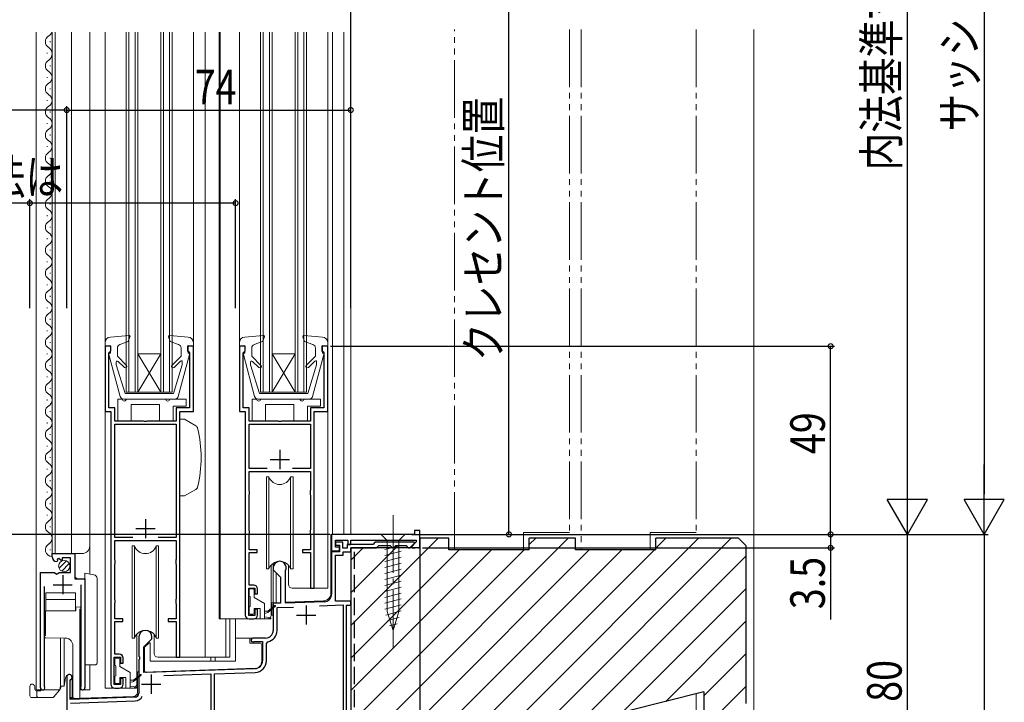
# Model space of a CAD drawing. Extents: x 0 to 1386, y 0 to 2238.
# Drawn here: x 359 to 615, y 1313 to 1491 of the extents above; entities that cross this region are included whole.
import ezdxf

# ---------------------------------------------------------------- set-up
doc = ezdxf.new("R2010")
doc.units = 0
for name, pattern in [('YCENTER_1', [13, 10, -1, 1, -1]), ('YDIVIDE_1', [15, 10, -1, 1, -1, 1, -1]), ('YHIDDEN_1', [4, 3, -1])]:
    doc.linetypes.add(name, pattern=pattern)
for name, color, linetype in [('YKK_11', 7, 'CONTINUOUS'), ('YKK_12', 2, 'CONTINUOUS'), ('YKK_13', 4, 'CONTINUOUS'), ('YKK_D', 6, 'CONTINUOUS'), ('YSS_K', 3, 'CONTINUOUS')]:
    doc.layers.add(name, color=color, linetype=linetype)
doc.styles.get("Standard").update_dxf_attribs({"font": 'txt', "bigfont": 'BIGFONT'})

msp = doc.modelspace()

# ---------------------------------------------------------------- linework, layer by layer
at = {"layer": 'YKK_11', "color": 7, "linetype": 'Continuous', "lineweight": 30, "ltscale": 0.5}
for p, q in [((380.96, 1406.12), (380.96, 1389.12)), ((382.46, 1406.12), (380.96, 1406.12)), ((382.46, 1404.92), (382.46, 1406.12)), ((402.46, 1406.12), (402.46, 1404.92)), ((403.96, 1406.12), (402.46, 1406.12)), ((403.96, 1389.12), (403.96, 1406.12)), ((415.96, 1406.12), (415.96, 1389.12)), ((417.46, 1406.12), (415.96, 1406.12)), ((417.46, 1404.92), (417.46, 1406.12)), ((437.46, 1406.12), (437.46, 1404.92)), ((438.96, 1406.12), (437.46, 1406.12)), ((438.96, 1389.12), (438.96, 1406.12)), ((381.96, 1404.42), (382.16, 1404.62)), ((381.96, 1390.12), (381.96, 1404.42)), ((382.16, 1404.62), (382.46, 1404.92)), ((402.46, 1404.92), (402.76, 1404.62)), ((402.76, 1404.62), (402.96, 1404.42)), ((402.96, 1404.42), (402.96, 1390.12)), ((416.96, 1404.42), (417.16, 1404.62)), ((416.96, 1390.12), (416.96, 1404.42)), ((417.16, 1404.62), (417.46, 1404.92)), ((437.46, 1404.92), (437.76, 1404.62)), ((437.76, 1404.62), (437.96, 1404.42)), ((437.96, 1404.42), (437.96, 1390.12)), ((380.96, 1389.12), (382.46, 1389.12)), ((383.46, 1390.12), (381.96, 1390.12)), ((382.46, 1389.12), (382.46, 1318.12)), ((383.46, 1386.62), (383.46, 1390.12)), ((399.46, 1390.12), (399.46, 1386.62)), ((402.96, 1390.12), (399.46, 1390.12)), ((400.46, 1389.12), (403.96, 1389.12)), ((400.46, 1325.12), (400.46, 1389.12)), ((415.96, 1389.12), (417.46, 1389.12)), ((418.46, 1390.12), (416.96, 1390.12)), ((417.46, 1389.12), (417.46, 1336.12)), ((418.46, 1386.62), (418.46, 1390.12)), ((434.46, 1390.12), (434.46, 1386.62)), ((437.96, 1390.12), (434.46, 1390.12)), ((435.46, 1389.12), (438.96, 1389.12)), ((435.46, 1343.12), (435.46, 1389.12)), ((391, 1386.62), (383.46, 1386.62)), ((383.46, 1385.82), (399.46, 1385.82)), ((383.46, 1356.32), (383.46, 1385.82)), ((391.18, 1386.5), (391, 1386.62)), ((391.73, 1386.5), (391.18, 1386.5)), ((391.92, 1386.62), (391.73, 1386.5)), ((399.46, 1386.62), (391.92, 1386.62)), ((399.46, 1385.82), (399.46, 1356.32)), ((426, 1386.62), (418.46, 1386.62)), ((418.46, 1385.82), (434.46, 1385.82)), ((418.46, 1374.32), (418.46, 1385.82)), ((426.18, 1386.5), (426, 1386.62)), ((426.73, 1386.5), (426.18, 1386.5)), ((426.92, 1386.62), (426.73, 1386.5)), ((434.46, 1386.62), (426.92, 1386.62)), ((434.46, 1385.82), (434.46, 1374.32)), ((426.46, 1379.12), (426.46, 1374.12)), ((423.96, 1376.62), (428.96, 1376.62)), ((423.14, 1374.32), (418.46, 1374.32)), ((423.14, 1374.32), (418.46, 1374.32)), ((418.46, 1373.52), (434.46, 1373.52)), ((418.46, 1368.62), (418.46, 1373.52)), ((434.46, 1374.32), (429.77, 1374.32)), ((434.46, 1373.52), (434.46, 1368.62)), ((418.51, 1368.46), (418.46, 1368.62)), ((418.46, 1367.32), (418.51, 1367.49)), ((418.46, 1358.32), (418.46, 1367.32)), ((418.56, 1368.29), (418.51, 1368.46)), ((418.51, 1367.49), (418.56, 1367.66)), ((418.56, 1367.66), (418.56, 1368.29)), ((434.41, 1368.46), (434.36, 1368.29)), ((434.36, 1368.29), (434.36, 1367.66)), ((434.36, 1367.66), (434.41, 1367.49)), ((434.46, 1368.62), (434.41, 1368.46)), ((434.41, 1367.49), (434.46, 1367.32)), ((434.46, 1367.32), (434.46, 1358.32)), ((391.46, 1361.12), (391.46, 1356.12)), ((388.96, 1358.62), (393.96, 1358.62)), ((418.51, 1358.16), (418.46, 1358.32)), ((418.46, 1357.02), (418.51, 1357.19)), ((418.46, 1353.12), (418.46, 1357.02)), ((418.56, 1357.99), (418.51, 1358.16)), ((418.51, 1357.19), (418.56, 1357.36)), ((418.56, 1357.36), (418.56, 1357.99)), ((434.41, 1358.16), (434.36, 1357.99)), ((434.36, 1357.99), (434.36, 1357.36)), ((434.36, 1357.36), (434.41, 1357.19)), ((434.46, 1358.32), (434.41, 1358.16)), ((434.41, 1357.19), (434.46, 1357.02)), ((434.46, 1357.02), (434.46, 1353.12)), ((439.96, 1357.12), (439.96, 1352.82)), ((461.56, 1357.12), (439.96, 1357.12)), ((461.56, 1358.12), (461.56, 1357.12)), ((462.96, 1358.12), (461.56, 1358.12)), ((462.96, 1353.62), (462.96, 1358.12)), ((388.14, 1356.32), (383.46, 1356.32)), ((388.14, 1356.32), (383.46, 1356.32)), ((383.46, 1355.52), (399.46, 1355.52)), ((383.46, 1350.62), (383.46, 1355.52)), ((399.46, 1356.32), (394.77, 1356.32)), ((399.46, 1355.52), (399.46, 1350.62)), ((440.96, 1355.62), (444.16, 1355.62)), ((440.96, 1353.82), (440.96, 1355.62)), ((440.96, 1355.12), (440.96, 1354.32)), ((442.86, 1355.12), (440.96, 1355.12)), ((440.96, 1354.32), (442.06, 1354.32)), ((442.06, 1354.32), (442.06, 1352.62)), ((442.86, 1353.52), (442.86, 1355.12)), ((444.06, 1354.52), (444.06, 1353.52)), ((450.76, 1354.52), (444.06, 1354.52)), ((444.16, 1355.62), (444.16, 1354.52)), ((444.16, 1354.52), (444.96, 1354.52)), ((444.96, 1355.62), (461.96, 1355.62)), ((444.96, 1354.52), (444.96, 1355.62)), ((451.06, 1354.82), (450.76, 1354.52)), ((451.36, 1355.12), (451.06, 1354.82)), ((461.47, 1355.12), (451.36, 1355.12)), ((460.34, 1353.62), (461.58, 1354.87)), ((461.96, 1355.15), (460.82, 1354.01)), ((461.58, 1354.87), (461.47, 1355.12)), ((461.96, 1355.62), (461.96, 1355.15)), ((367.16, 1352.12), (373.06, 1352.12)), ((367.16, 1351.32), (367.16, 1352.12)), ((373.06, 1352.12), (373.06, 1345.52)), ((420.56, 1353.12), (418.46, 1353.12)), ((418.46, 1352.42), (420.56, 1352.42)), ((418.46, 1343.92), (418.46, 1352.42)), ((420.56, 1352.42), (420.56, 1353.12)), ((432.36, 1353.12), (432.36, 1352.42)), ((434.46, 1353.12), (432.36, 1353.12)), ((432.36, 1352.42), (434.46, 1352.42)), ((434.46, 1352.42), (434.46, 1343.12)), ((439.96, 1352.82), (442.06, 1352.82)), ((439.96, 1352.62), (439.96, 1341.59)), ((442.06, 1352.62), (439.96, 1352.62)), ((442.06, 1353.82), (440.96, 1353.82)), ((442.06, 1352.82), (442.06, 1353.82)), ((444.06, 1353.52), (442.86, 1353.52)), ((442.96, 1352.62), (444.96, 1352.62)), ((442.96, 1351.72), (442.96, 1352.62)), ((444.96, 1353.62), (451.66, 1353.62)), ((444.96, 1352.62), (444.96, 1353.62)), ((451.66, 1353.62), (451.96, 1353.92)), ((451.96, 1353.92), (452.26, 1354.22)), ((452.26, 1354.22), (455.26, 1354.22)), ((455.26, 1354.22), (455.56, 1353.92)), ((455.56, 1353.92), (455.86, 1353.62)), ((455.86, 1353.62), (456.06, 1353.62)), ((456.06, 1353.62), (456.36, 1353.92)), ((456.36, 1353.92), (456.66, 1354.22)), ((456.66, 1354.22), (459.36, 1354.22)), ((459.36, 1354.22), (459.66, 1353.92)), ((459.66, 1353.92), (459.96, 1353.62)), ((459.96, 1353.62), (460.34, 1353.62)), ((460.82, 1354.01), (460.98, 1353.62)), ((460.98, 1353.62), (461.7, 1353.62)), ((461.7, 1353.62), (461.88, 1353.74)), ((461.88, 1353.74), (462.43, 1353.74)), ((462.43, 1353.74), (462.62, 1353.62)), ((462.62, 1353.62), (462.96, 1353.62)), ((368.55, 1350.27), (368.34, 1350.02)), ((368.93, 1350.86), (368.47, 1350.59)), ((368.47, 1350.59), (368.55, 1350.27)), ((369.51, 1350.29), (368.93, 1350.86)), ((369.76, 1350.39), (369.51, 1350.29)), ((369.76, 1351.02), (369.76, 1350.39)), ((371.96, 1351.02), (369.76, 1351.02)), ((371.96, 1347.22), (371.96, 1351.02)), ((383.51, 1350.46), (383.46, 1350.62)), ((383.46, 1349.32), (383.51, 1349.49)), ((383.46, 1340.32), (383.46, 1349.32)), ((383.56, 1350.29), (383.51, 1350.46)), ((383.51, 1349.49), (383.56, 1349.66)), ((383.56, 1349.66), (383.56, 1350.29)), ((399.41, 1350.46), (399.36, 1350.29)), ((399.36, 1350.29), (399.36, 1349.66)), ((399.36, 1349.66), (399.41, 1349.49)), ((399.46, 1350.62), (399.41, 1350.46)), ((399.41, 1349.49), (399.46, 1349.32)), ((399.46, 1349.32), (399.46, 1340.32)), ((440.96, 1351.72), (442.96, 1351.72)), ((440.96, 1339.72), (440.96, 1351.72)), ((364.16, 1347.22), (367.79, 1347.22)), ((364.16, 1317.17), (364.16, 1347.22)), ((367.79, 1347.22), (368.33, 1346.77)), ((368.33, 1346.77), (368.66, 1346.92)), ((368.66, 1346.92), (368.96, 1347.22)), ((368.96, 1347.22), (371.96, 1347.22)), ((424.76, 1348.42), (424.76, 1347.92)), ((424.76, 1347.92), (426.66, 1346.02)), ((427.96, 1347.55), (427.99, 1347.68)), ((427.96, 1339.24), (427.96, 1347.55)), ((369.91, 1346.52), (369.91, 1341.52)), ((373.06, 1345.52), (375.66, 1345.52)), ((375.66, 1345.52), (375.66, 1317.17)), ((426.66, 1346.02), (426.66, 1339.19)), ((365.11, 1343.52), (365.11, 1317.65)), ((367.41, 1344.02), (372.41, 1344.02)), ((374.71, 1317.65), (374.71, 1344.02)), ((418.36, 1343.12), (419.96, 1343.12)), ((418.36, 1336.02), (418.36, 1343.12)), ((419.66, 1343.92), (418.46, 1343.92)), ((419.96, 1343.12), (419.96, 1341.62)), ((419.96, 1341.62), (420.66, 1341.62)), ((420.66, 1341.62), (420.66, 1342.92)), ((434.46, 1343.12), (435.46, 1343.12)), ((383.51, 1340.16), (383.46, 1340.32)), ((383.46, 1339.02), (383.51, 1339.19)), ((383.46, 1335.12), (383.46, 1339.02)), ((383.56, 1339.99), (383.51, 1340.16)), ((383.51, 1339.19), (383.56, 1339.36)), ((383.56, 1339.36), (383.56, 1339.99)), ((399.41, 1340.16), (399.36, 1339.99)), ((399.36, 1339.99), (399.36, 1339.36)), ((399.36, 1339.36), (399.41, 1339.19)), ((399.46, 1340.32), (399.41, 1340.16)), ((399.41, 1339.19), (399.46, 1339.02)), ((399.46, 1339.02), (399.46, 1335.12)), ((426.66, 1339.19), (424.76, 1339.12)), ((424.76, 1339.12), (424.76, 1332.12)), ((438.03, 1339.59), (427.96, 1339.24)), ((444.96, 1339.72), (440.96, 1339.72)), ((444.96, 1338.72), (444.96, 1339.72)), ((419.96, 1337.62), (419.96, 1336.02)), ((420.66, 1337.62), (419.96, 1337.62)), ((420.66, 1336.12), (420.66, 1337.62)), ((425.76, 1338.06), (430, 1338.21)), ((425.76, 1332.12), (425.76, 1338.06)), ((433.36, 1338.62), (433.36, 1333.62)), ((436.83, 1338.54), (442.96, 1338.76)), ((436.83, 1338.54), (442.96, 1338.76)), ((442.96, 1338.76), (442.96, 1305.74)), ((443.86, 1338.72), (444.96, 1338.72)), ((443.86, 1305.62), (443.86, 1338.72)), ((385.56, 1335.12), (383.46, 1335.12)), ((383.46, 1334.42), (385.56, 1334.42)), ((383.46, 1325.92), (383.46, 1334.42)), ((385.56, 1334.42), (385.56, 1335.12)), ((397.36, 1335.12), (397.36, 1334.42)), ((399.46, 1335.12), (397.36, 1335.12)), ((397.36, 1334.42), (399.46, 1334.42)), ((399.46, 1334.42), (399.46, 1325.12)), ((419.96, 1336.02), (418.36, 1336.02)), ((418.46, 1335.12), (419.66, 1335.12)), ((430.86, 1336.12), (435.86, 1336.12)), ((389.76, 1330.42), (389.76, 1325.38)), ((391.06, 1327.82), (393.16, 1329.92)), ((393.16, 1329.92), (393.16, 1330.42)), ((422.76, 1330.12), (419.46, 1330.12)), ((419.7, 1329.19), (419.84, 1329.22)), ((419.84, 1329.22), (421.96, 1329.22)), ((421.96, 1329.22), (421.96, 1324.18)), ((422.96, 1328.69), (423.36, 1329.18)), ((422.96, 1324.18), (422.96, 1328.69)), ((391.06, 1321.17), (391.06, 1327.82)), ((383.36, 1325.12), (384.96, 1325.12)), ((383.36, 1318.02), (383.36, 1325.12)), ((384.66, 1325.92), (383.46, 1325.92)), ((384.96, 1325.12), (384.96, 1323.62)), ((384.96, 1323.62), (385.66, 1323.62)), ((385.66, 1323.62), (385.66, 1324.92)), ((389.76, 1325.38), (389.88, 1325.2)), ((389.88, 1324.65), (389.76, 1324.47)), ((389.76, 1324.47), (389.76, 1315.75)), ((389.88, 1325.2), (389.88, 1324.65)), ((399.46, 1325.12), (400.46, 1325.12)), ((420.03, 1322.18), (391.06, 1321.17)), ((409.46, 1320.81), (420.06, 1321.18)), ((370.96, 1319.92), (370.96, 1299.12)), ((371.86, 1319.06), (372.01, 1319.32)), ((371.86, 1314.16), (371.86, 1319.06)), ((384.96, 1319.62), (384.96, 1318.02)), ((385.66, 1319.62), (384.96, 1319.62)), ((385.66, 1318.12), (385.66, 1319.62)), ((392.96, 1320.62), (392.96, 1315.62)), ((396.26, 1320.35), (408.46, 1320.78)), ((396.26, 1320.35), (408.46, 1320.78)), ((408.46, 1320.78), (408.46, 1304.53)), ((409.46, 1304.57), (409.46, 1320.81)), ((365.11, 1317.65), (365.16, 1317.48)), ((374.66, 1317.48), (374.71, 1317.65)), ((384.96, 1318.02), (383.36, 1318.02)), ((383.46, 1317.12), (384.66, 1317.12)), ((390.46, 1318.12), (395.46, 1318.12)), ((388.79, 1314.75), (371.86, 1314.16)), ((371.96, 1313.16), (388.83, 1313.75))]:
    msp.add_line(p, q, dxfattribs=at)
for centre, radius, start, end in [((368.46, 1351.32), 1.3, 180, 264.7841), ((426.46, 1348.42), 1.7, 334.1581, 180), ((419.66, 1342.92), 1, 0, 90), ((437.96, 1341.59), 2, 272, 360), ((418.46, 1336.12), 1, 180, 270), ((419.66, 1336.12), 1, 270, 360), ((391.46, 1330.42), 1.7, 360, 180), ((422.76, 1332.12), 2, 270, 360), ((422.76, 1332.12), 3, 281.537, 360), ((419.46, 1329.62), 0.5, 90, 298.955), ((384.66, 1324.92), 1, 0, 90), ((419.96, 1324.18), 2, 272, 360), ((419.96, 1324.18), 3, 272, 0), ((371.66, 1319.92), 0.7, 300, 180), ((364.71, 1317.17), 0.55, 180, 34.5604), ((375.11, 1317.17), 0.55, 145.4393, 360), ((383.46, 1318.12), 1, 180, 270), ((384.66, 1318.12), 1, 270, 360), ((388.76, 1315.75), 1, 272, 0), ((388.76, 1315.75), 2, 272, 337.7908)]:
    msp.add_arc(centre, radius, start, end, dxfattribs=at)
at = {"layer": 'YKK_12', "color": 2, "linetype": 'Continuous', "lineweight": 13, "ltscale": 1.5}
for p, q in [((362.96, 1487.92), (362.96, 1316.62)), ((367.16, 1352.12), (367.16, 1487.92)), ((367.96, 1352.12), (367.96, 1487.92)), ((372.16, 1352.12), (372.16, 1487.92)), ((376.96, 1346.79), (376.96, 1487.92)), ((380.96, 1487.92), (380.96, 1407.02)), ((386.46, 1394.12), (386.46, 1487.92)), ((387.16, 1394.12), (387.16, 1487.92)), ((388.76, 1394.12), (388.76, 1487.92)), ((389.46, 1394.12), (389.46, 1487.92)), ((395.46, 1394.12), (395.46, 1487.92)), ((396.16, 1394.12), (396.16, 1487.92)), ((397.76, 1394.12), (397.76, 1487.92)), ((398.46, 1394.12), (398.46, 1487.92)), ((403.96, 1487.92), (403.96, 1406.12)), ((407.06, 1487.92), (407.06, 1325.12)), ((410.66, 1487.92), (410.66, 1335.12)), ((410.96, 1487.92), (410.96, 1335.12)), ((415.96, 1487.92), (415.96, 1407.02)), ((421.46, 1394.12), (421.46, 1487.92)), ((422.16, 1394.12), (422.16, 1487.92)), ((423.76, 1394.12), (423.76, 1487.92)), ((424.46, 1394.12), (424.46, 1487.92)), ((430.46, 1394.12), (430.46, 1487.92)), ((431.16, 1394.12), (431.16, 1487.92)), ((432.76, 1394.12), (432.76, 1487.92)), ((433.46, 1394.12), (433.46, 1487.92)), ((438.96, 1487.92), (438.96, 1407.02)), ((440.16, 1487.92), (440.16, 1357.12)), ((443.16, 1487.92), (443.16, 1357.12)), ((444.96, 1487.92), (444.96, 1357.12)), ((366.66, 1485.52), (366.66, 1485.32)), ((365.9, 1482.52), (365.9, 1482.32)), ((366.66, 1479.22), (366.66, 1479.02)), ((365.9, 1476.22), (365.9, 1476.02)), ((366.66, 1473.22), (366.66, 1473.02)), ((365.9, 1470.22), (365.9, 1470.02)), ((366.66, 1467.22), (366.66, 1467.02)), ((365.9, 1464.22), (365.9, 1464.02)), ((366.66, 1461.22), (366.66, 1461.02)), ((365.9, 1458.22), (365.9, 1458.02)), ((366.66, 1455.22), (366.66, 1455.02)), ((365.9, 1452.22), (365.9, 1452.02)), ((366.66, 1449.22), (366.66, 1449.02)), ((365.9, 1446.22), (365.9, 1446.02)), ((366.66, 1443.22), (366.66, 1443.02)), ((365.9, 1440.22), (365.9, 1440.02)), ((366.66, 1437.22), (366.66, 1437.02)), ((365.9, 1434.22), (365.9, 1434.02)), ((366.66, 1431.22), (366.66, 1431.02)), ((365.9, 1428.22), (365.9, 1428.02)), ((366.66, 1425.22), (366.66, 1425.02)), ((365.9, 1422.22), (365.9, 1422.02)), ((366.66, 1419.22), (366.66, 1419.02)), ((365.9, 1416.22), (365.9, 1416.02)), ((366.66, 1413.22), (366.66, 1413.02)), ((365.9, 1410.22), (365.9, 1410.02)), ((366.66, 1407.22), (366.66, 1407.02)), ((365.9, 1404.22), (365.9, 1404.02)), ((389.46, 1394.12), (395.46, 1404.12)), ((395.46, 1394.12), (389.46, 1404.12)), ((389.46, 1404.12), (395.46, 1404.12)), ((424.46, 1394.12), (430.46, 1404.12)), ((430.46, 1394.12), (424.46, 1404.12)), ((424.46, 1404.12), (430.46, 1404.12)), ((366.66, 1401.22), (366.66, 1401.02)), ((365.9, 1398.22), (365.9, 1398.02)), ((366.66, 1395.22), (366.66, 1395.02)), ((386.46, 1394.12), (398.46, 1394.12)), ((421.46, 1394.12), (433.46, 1394.12)), ((365.9, 1392.22), (365.9, 1392.02)), ((366.66, 1389.22), (366.66, 1389.02)), ((380.96, 1389.62), (380.96, 1317.12)), ((438.96, 1389.62), (438.96, 1343.12)), ((365.9, 1386.22), (365.9, 1386.02)), ((366.66, 1383.22), (366.66, 1383.02)), ((365.9, 1380.22), (365.9, 1380.02)), ((366.66, 1377.22), (366.66, 1377.02)), ((365.9, 1374.22), (365.9, 1374.02)), ((366.66, 1371.22), (366.66, 1371.02)), ((365.9, 1368.22), (365.9, 1368.02)), ((366.66, 1365.22), (366.66, 1365.02)), ((365.9, 1362.22), (365.9, 1362.02)), ((366.66, 1359.22), (366.66, 1359.02)), ((439.76, 1357.12), (444.96, 1357.12)), ((439.76, 1341.79), (439.76, 1357.12)), ((444.96, 1355.32), (444.96, 1354.52)), ((366.66, 1353.22), (366.66, 1353.02)), ((367.16, 1352.12), (374.96, 1352.12)), ((373.16, 1346.02), (373.16, 1352.12)), ((444.96, 1353.32), (444.96, 1277.12)), ((424.76, 1349.6), (424.76, 1339.34)), ((425.56, 1347.12), (425.56, 1339.37)), ((364.16, 1316.62), (364.16, 1346.22)), ((373.66, 1345.52), (373.16, 1346.02)), ((375.66, 1316.62), (375.66, 1344.4)), ((434.96, 1343.12), (438.96, 1343.12)), ((424.36, 1339.32), (426.66, 1339.4)), ((424.36, 1336.12), (424.36, 1339.32)), ((427.96, 1339.45), (437.83, 1339.79)), ((418.46, 1335.12), (410.66, 1335.12)), ((412.37, 1335.12), (412.38, 1325.12)), ((413.46, 1335.12), (413.46, 1325.12)), ((399.96, 1325.12), (413.46, 1325.12)), ((408.46, 1325.12), (408.46, 1324.12)), ((409.66, 1325.12), (409.66, 1324.12)), ((376.96, 1316.62), (376.96, 1323.13)), ((389.36, 1321.32), (389.76, 1321.34)), ((389.36, 1315.93), (389.36, 1321.32)), ((391.06, 1321.38), (391.32, 1321.39)), ((370.96, 1320.34), (370.96, 1304.19)), ((372.36, 1320.34), (372.36, 1314.67)), ((362.96, 1316.62), (369.16, 1316.62)), ((375.11, 1316.62), (376.96, 1316.62)), ((383.46, 1317.12), (380.96, 1317.12)), ((371.86, 1314.36), (388.39, 1314.93)), ((372.36, 1314.67), (371.86, 1314.66))]:
    msp.add_line(p, q, dxfattribs=at)
for centre, radius, start, end in [((365.44, 1488.42), 1.72, 299.1994, 343.3196), ((367.12, 1485.42), 1.72, 119.1906, 240.8094), ((365.17, 1482.27), 1.99, 303.857, 56.147), ((367.12, 1479.12), 1.72, 119.1906, 240.8094), ((365.44, 1476.12), 1.72, 299.1994, 60.8006), ((367.12, 1473.12), 1.72, 119.1906, 240.8094), ((365.44, 1470.12), 1.72, 299.1994, 60.8006), ((367.12, 1467.12), 1.72, 119.1906, 240.8094), ((365.44, 1464.12), 1.72, 299.1994, 60.8006), ((367.12, 1461.12), 1.72, 119.1906, 240.8094), ((365.44, 1458.12), 1.72, 299.1994, 60.8006), ((367.12, 1455.12), 1.72, 119.1906, 240.8094), ((365.44, 1452.12), 1.72, 299.1994, 60.8006), ((367.12, 1449.12), 1.72, 119.1906, 240.8094), ((365.44, 1446.12), 1.72, 299.1994, 60.8006), ((367.12, 1443.12), 1.72, 119.1906, 240.8094), ((365.44, 1440.12), 1.72, 299.1994, 60.8006), ((367.12, 1437.12), 1.72, 119.1906, 240.8094), ((365.44, 1434.12), 1.72, 299.1994, 60.8006), ((367.12, 1431.12), 1.72, 119.1906, 240.8094), ((365.44, 1428.12), 1.72, 299.1994, 60.8006), ((367.12, 1425.12), 1.72, 119.1906, 240.8094), ((365.44, 1422.12), 1.72, 299.1994, 60.8006), ((367.12, 1419.12), 1.72, 119.1906, 240.8094), ((365.44, 1416.12), 1.72, 299.1994, 60.8006), ((367.12, 1413.12), 1.72, 119.1906, 240.8094), ((365.44, 1410.12), 1.72, 299.1994, 60.8006), ((367.12, 1407.12), 1.72, 119.1906, 240.8094), ((365.44, 1404.12), 1.72, 299.1994, 60.8006), ((367.12, 1401.12), 1.72, 119.1906, 240.8094), ((365.44, 1398.12), 1.72, 299.1994, 60.8006), ((367.12, 1395.12), 1.72, 119.1906, 240.8094), ((365.44, 1392.12), 1.72, 299.1994, 60.8006), ((367.12, 1389.12), 1.72, 119.1906, 240.8094), ((365.44, 1386.12), 1.72, 299.1994, 60.8006), ((367.12, 1383.12), 1.72, 119.1906, 240.8094), ((365.44, 1380.12), 1.72, 299.1994, 60.8006), ((367.12, 1377.12), 1.72, 119.1906, 240.8094), ((365.44, 1374.12), 1.72, 299.1994, 60.8006), ((367.12, 1371.12), 1.72, 119.1906, 240.8094), ((365.44, 1368.12), 1.72, 299.1994, 60.8006), ((367.12, 1365.12), 1.72, 119.1906, 240.8094), ((365.44, 1362.12), 1.72, 299.1994, 60.8006), ((367.12, 1359.12), 1.72, 119.1906, 240.8094), ((365.44, 1356.12), 1.72, 299.1994, 60.8006), ((367.12, 1353.12), 1.72, 119.1906, 271.4731), ((374.96, 1354.12), 2, 270, 0), ((437.76, 1341.79), 2, 272, 0), ((388.36, 1315.93), 1, 272, 0)]:
    msp.add_arc(centre, radius, start, end, dxfattribs=at)
at = {"layer": 'YKK_13', "color": 4, "linetype": 'Continuous', "lineweight": 13, "ltscale": 1.5}
for p, q in [((387.13, 1408.93), (382.33, 1408.52)), ((387.44, 1408.53), (387, 1407.33)), ((397.48, 1408.53), (397.92, 1407.33)), ((402.59, 1408.52), (397.79, 1408.93)), ((422.13, 1408.93), (417.33, 1408.52)), ((422.44, 1408.53), (422, 1407.33)), ((432.48, 1408.53), (432.92, 1407.33)), ((437.59, 1408.52), (432.79, 1408.93)), ((380.96, 1407.02), (380.96, 1406.12)), ((382.36, 1406.33), (380.96, 1406.12)), ((382.36, 1404.33), (382.36, 1406.33)), ((384.16, 1405.64), (384.16, 1403.53)), ((384.83, 1406.58), (387, 1407.33)), ((400.08, 1406.58), (397.92, 1407.33)), ((400.76, 1405.64), (400.76, 1403.53)), ((402.56, 1404.33), (402.56, 1406.33)), ((402.56, 1406.33), (403.96, 1406.12)), ((403.96, 1407.02), (403.96, 1406.12)), ((415.96, 1407.02), (415.96, 1406.12)), ((417.36, 1406.33), (415.96, 1406.12)), ((417.36, 1404.33), (417.36, 1406.33)), ((419.16, 1405.64), (419.16, 1403.53)), ((419.83, 1406.58), (422, 1407.33)), ((435.08, 1406.58), (432.92, 1407.33)), ((435.76, 1405.64), (435.76, 1403.53)), ((437.56, 1404.33), (437.56, 1406.33)), ((437.56, 1406.33), (438.96, 1406.12)), ((438.96, 1407.02), (438.96, 1406.12)), ((381.97, 1403.95), (384.9, 1393.07)), ((382.36, 1404.33), (382.26, 1404.33)), ((386.54, 1401.14), (384.16, 1403.53)), ((398.37, 1401.14), (400.76, 1403.53)), ((400.01, 1393.07), (402.95, 1403.95)), ((402.56, 1404.33), (402.66, 1404.33)), ((416.97, 1403.95), (419.9, 1393.07)), ((417.36, 1404.33), (417.26, 1404.33)), ((421.54, 1401.14), (419.16, 1403.53)), ((433.37, 1401.14), (435.76, 1403.53)), ((435.01, 1393.07), (437.95, 1403.95)), ((437.56, 1404.33), (437.66, 1404.33)), ((383.86, 1401.97), (383.86, 1401.24)), ((386.16, 1393.83), (383.86, 1401.24)), ((385.97, 1400.58), (384.37, 1402.18)), ((398.76, 1393.83), (401.06, 1401.24)), ((398.94, 1400.58), (400.63, 1402.26)), ((401.06, 1402.08), (401.06, 1401.24)), ((418.86, 1401.97), (418.86, 1401.24)), ((421.16, 1393.83), (418.86, 1401.24)), ((420.97, 1400.58), (419.37, 1402.18)), ((433.76, 1393.83), (436.06, 1401.24)), ((433.94, 1400.58), (435.63, 1402.26)), ((436.06, 1402.08), (436.06, 1401.24)), ((392.46, 1393.83), (386.16, 1393.83)), ((392.46, 1393.83), (398.76, 1393.83)), ((427.46, 1393.83), (421.16, 1393.83)), ((427.46, 1393.83), (433.76, 1393.83)), ((384.26, 1392.32), (384.26, 1386.62)), ((384.26, 1392.32), (384.26, 1386.62)), ((385.46, 1392.32), (384.26, 1392.32)), ((392.46, 1392.33), (385.87, 1392.33)), ((396.76, 1392.32), (386.46, 1392.32)), ((387.76, 1386.62), (387.76, 1390.92)), ((387.76, 1390.92), (395.16, 1390.92)), ((387.76, 1386.62), (387.76, 1390.92)), ((387.76, 1390.92), (395.16, 1390.92)), ((392.46, 1392.33), (399.04, 1392.33)), ((395.16, 1390.92), (395.16, 1386.62)), ((395.16, 1390.92), (395.16, 1386.62)), ((402.06, 1392.32), (397.76, 1392.32)), ((398.66, 1386.62), (398.66, 1390.52)), ((398.66, 1390.52), (402.06, 1390.52)), ((398.66, 1386.62), (398.66, 1390.52)), ((398.66, 1390.52), (402.06, 1390.52)), ((402.06, 1390.52), (402.06, 1392.32)), ((402.06, 1390.52), (402.06, 1392.32)), ((419.26, 1392.32), (419.26, 1386.62)), ((419.26, 1392.32), (419.26, 1386.62)), ((420.46, 1392.32), (419.26, 1392.32)), ((427.46, 1392.33), (420.87, 1392.33)), ((431.76, 1392.32), (421.46, 1392.32)), ((422.76, 1386.62), (422.76, 1390.92)), ((422.76, 1390.92), (430.16, 1390.92)), ((422.76, 1386.62), (422.76, 1390.92)), ((422.76, 1390.92), (430.16, 1390.92)), ((427.46, 1392.33), (434.04, 1392.33)), ((430.16, 1390.92), (430.16, 1386.62)), ((430.16, 1390.92), (430.16, 1386.62)), ((437.06, 1392.32), (432.76, 1392.32)), ((433.66, 1386.62), (433.66, 1390.52)), ((433.66, 1390.52), (437.06, 1390.52)), ((433.66, 1386.62), (433.66, 1390.52)), ((433.66, 1390.52), (437.06, 1390.52)), ((437.06, 1390.52), (437.06, 1392.32)), ((437.06, 1390.52), (437.06, 1392.32)), ((384.26, 1386.62), (387.76, 1386.62)), ((384.26, 1386.62), (387.76, 1386.62)), ((395.16, 1386.62), (398.66, 1386.62)), ((395.16, 1386.62), (398.66, 1386.62)), ((401.63, 1387.12), (400.46, 1387.12)), ((400.46, 1367.12), (400.46, 1387.12)), ((404.58, 1385.42), (401.63, 1387.12)), ((419.26, 1386.62), (422.76, 1386.62)), ((419.26, 1386.62), (422.76, 1386.62)), ((430.16, 1386.62), (433.66, 1386.62)), ((430.16, 1386.62), (433.66, 1386.62)), ((400.46, 1377.12), (400.45, 1377.12)), ((423.01, 1372.12), (423.01, 1348.12)), ((423.63, 1372.12), (423.01, 1372.12)), ((423.63, 1372.12), (423.63, 1348.12)), ((429.91, 1372.12), (429.29, 1372.12)), ((429.29, 1372.12), (429.29, 1348.12)), ((429.91, 1348.12), (429.91, 1372.12)), ((404.58, 1368.83), (401.63, 1367.12)), ((400.46, 1367.12), (401.63, 1367.12)), ((459.06, 1357.12), (452.86, 1357.12)), ((452.86, 1357.12), (454.41, 1355.57)), ((459.06, 1357.12), (457.51, 1355.57)), ((454.41, 1355.57), (454.41, 1337.04)), ((457.51, 1355.57), (454.41, 1355.57)), ((457.51, 1337.04), (457.51, 1355.57)), ((388.01, 1354.12), (388.01, 1330.12)), ((388.63, 1354.12), (388.01, 1354.12)), ((388.63, 1354.12), (388.63, 1330.12)), ((394.91, 1354.12), (394.29, 1354.12)), ((394.29, 1354.12), (394.29, 1330.12)), ((394.91, 1330.12), (394.91, 1354.12)), ((453.86, 1353.15), (458.06, 1354.27)), ((453.86, 1351.59), (458.06, 1352.72)), ((368.97, 1348.31), (370.87, 1350.21)), ((369.65, 1347.58), (371.6, 1349.53)), ((453.86, 1350.04), (458.06, 1351.17)), ((453.86, 1348.49), (458.06, 1349.61)), ((423.01, 1348.12), (423.63, 1348.12)), ((424.21, 1336.12), (424.21, 1349.11)), ((428.71, 1344.12), (428.71, 1349.11)), ((429.29, 1348.12), (429.91, 1348.12)), ((453.86, 1346.94), (458.06, 1348.06)), ((453.86, 1345.38), (458.06, 1346.51)), ((453.86, 1343.83), (458.06, 1344.96)), ((418.46, 1341.22), (418.46, 1342.62)), ((418.76, 1342.92), (419.46, 1342.92)), ((419.76, 1340.68), (419.76, 1342.62)), ((434.66, 1343.12), (429.71, 1343.12)), ((453.86, 1342.28), (458.06, 1343.4)), ((453.86, 1340.72), (458.06, 1341.85)), ((418.76, 1340.92), (418.76, 1338.32)), ((422.46, 1339.12), (419.76, 1340.68)), ((422.46, 1335.12), (422.46, 1339.12)), ((453.86, 1339.17), (458.06, 1340.3)), ((418.46, 1336.62), (418.46, 1338.02)), ((419.76, 1336.62), (419.76, 1337.82)), ((419.76, 1337.82), (421.36, 1337.82)), ((421.36, 1335.12), (421.36, 1337.82)), ((422.46, 1337.12), (423.36, 1337.12)), ((422.46, 1336.52), (423.36, 1336.82)), ((425.19, 1338.6), (423.36, 1337.12)), ((425.32, 1338.45), (423.36, 1336.82)), ((423.6, 1336.95), (423.46, 1337.12)), ((453.86, 1337.62), (458.06, 1338.74)), ((454.12, 1336.13), (458.06, 1337.19)), ((455.96, 1332.12), (454.41, 1337.04)), ((455.96, 1332.12), (457.51, 1337.04)), ((414.96, 1324.12), (414.96, 1335.12)), ((419.46, 1336.32), (418.76, 1336.32)), ((419.96, 1335.12), (423.21, 1335.12)), ((424.01, 1335.12), (421.36, 1335.12)), ((422.46, 1335.62), (424.02, 1335.42)), ((424.76, 1336.12), (424.21, 1336.12)), ((424.76, 1332.12), (424.76, 1336.12)), ((454.57, 1334.7), (457.6, 1335.52)), ((455.02, 1333.27), (457.07, 1333.82)), ((388.01, 1330.12), (388.63, 1330.12)), ((389.21, 1318.12), (389.21, 1331.11)), ((391.26, 1327.72), (392.46, 1328.92)), ((392.46, 1328.92), (392.66, 1328.92)), ((392.66, 1328.92), (392.66, 1324.12)), ((393.71, 1326.12), (393.71, 1331.11)), ((394.29, 1330.12), (394.91, 1330.12)), ((414.96, 1330.12), (422.76, 1330.12)), ((418.66, 1330.12), (418.66, 1328.82)), ((418.66, 1328.82), (421.26, 1328.82)), ((391.26, 1326.82), (391.06, 1326.82)), ((391.26, 1321.64), (391.26, 1327.72)), ((421.76, 1328.32), (421.76, 1324.12)), ((383.46, 1323.22), (383.46, 1324.62)), ((383.76, 1324.92), (384.46, 1324.92)), ((384.76, 1322.68), (384.76, 1324.62)), ((392.66, 1324.12), (414.96, 1324.12)), ((399.66, 1325.12), (394.71, 1325.12)), ((383.76, 1322.92), (383.76, 1320.32)), ((387.46, 1321.12), (384.76, 1322.68)), ((387.46, 1317.12), (387.46, 1321.12)), ((391.06, 1323.02), (391.26, 1323.02)), ((419.83, 1322.12), (391.77, 1321.14)), ((383.46, 1318.62), (383.46, 1320.02)), ((384.76, 1318.62), (384.76, 1319.82)), ((384.76, 1319.82), (386.36, 1319.82)), ((386.36, 1317.12), (386.36, 1319.82)), ((387.46, 1319.12), (388.36, 1319.12)), ((387.46, 1318.52), (388.36, 1318.82)), ((390.19, 1320.6), (388.36, 1319.12)), ((390.32, 1320.45), (388.36, 1318.82)), ((388.6, 1318.95), (388.46, 1319.12)), ((384.46, 1318.32), (383.76, 1318.32)), ((384.96, 1317.12), (388.21, 1317.12)), ((389.01, 1317.12), (386.36, 1317.12)), ((387.46, 1317.62), (389.02, 1317.42))]:
    msp.add_line(p, q, dxfattribs=at)
at = {"layer": 'YKK_13', "color": 4, "linetype": 'YCENTER_1', "lineweight": 13, "ltscale": 1.5}
msp.add_line((455.96, 1362.12), (455.96, 1327.12), dxfattribs=at)
at = {"layer": 'YKK_13', "color": 4, "linetype": 'Continuous', "lineweight": 13}
for p, q in [((375.66, 1347.02), (378.03, 1346.6)), ((375.66, 1346.04), (375.66, 1347.02)), ((375.66, 1346.04), (375.66, 1323.62)), ((378.86, 1345.62), (378.86, 1323.64)), ((365.56, 1341.92), (365.56, 1337.22)), ((373.26, 1341.92), (365.56, 1341.92)), ((373.26, 1337.22), (373.26, 1341.92)), ((365.56, 1340.17), (373.26, 1340.17)), ((365.46, 1337.22), (373.36, 1337.22)), ((365.46, 1337.22), (365.46, 1337.22)), ((365.46, 1331.06), (365.46, 1337.22)), ((365.56, 1337.22), (373.26, 1337.22)), ((373.36, 1338.22), (374.36, 1338.2)), ((373.36, 1337.92), (373.36, 1338.22)), ((373.36, 1337.92), (373.36, 1337.22)), ((374.36, 1338.2), (374.36, 1338.2)), ((374.46, 1338.2), (374.36, 1338.2)), ((374.36, 1337.62), (374.36, 1331.31)), ((374.46, 1337.62), (374.36, 1337.62)), ((374.66, 1338), (374.66, 1337.82)), ((374.36, 1335.71), (374.71, 1335.71)), ((374.71, 1331.63), (374.36, 1331.63)), ((374.36, 1331.31), (374.36, 1330.11)), ((365.16, 1330.38), (365.16, 1330.58)), ((365.36, 1330.78), (365.46, 1330.78)), ((365.36, 1330.18), (365.46, 1330.18)), ((365.46, 1330.78), (365.46, 1331.06)), ((370.58, 1330.14), (365.46, 1330.18)), ((374.36, 1330.11), (374.36, 1315.73)), ((372.56, 1315.97), (372.56, 1328.14)), ((375.66, 1323.12), (375.66, 1323.62)), ((377.95, 1323.14), (375.66, 1323.12)), ((378.36, 1323.14), (377.95, 1323.14)), ((372.56, 1314.68), (372.56, 1315.97)), ((373.34, 1314.23), (372.56, 1314.68)), ((373.36, 1314.22), (373.34, 1314.23)), ((374.06, 1314.23), (373.36, 1314.22)), ((374.06, 1314.23), (374.06, 1314.23)), ((374.06, 1314.23), (374.06, 1314.23)), ((374.36, 1315.73), (374.36, 1314.57))]:
    msp.add_line(p, q, dxfattribs=at)
at = {"layer": 'YKK_13', "color": 4, "linetype": 'Continuous', "lineweight": 13, "ltscale": 0.5}
for p, q in [((369.36, 1330.15), (369.36, 1327.62)), ((370.29, 1330.14), (370.29, 1327.62)), ((369.36, 1327.62), (369.36, 1317.62)), ((370.29, 1327.62), (370.29, 1317.62)), ((370.67, 1319.8), (370.29, 1317.62)), ((361.36, 1317.62), (361.36, 1316.82)), ((361.36, 1316.12), (361.36, 1316.82)), ((361.36, 1316.12), (361.36, 1315.12)), ((362.16, 1318.12), (361.86, 1318.12)), ((362.66, 1317.62), (362.66, 1316.82)), ((363.16, 1316.32), (363.07, 1316.32)), ((364.21, 1316.42), (363.16, 1316.42)), ((363.16, 1316.42), (363.16, 1315.12)), ((364.21, 1316.62), (364.21, 1316.42)), ((367.63, 1314.8), (369.08, 1316.52)), ((369.36, 1317.74), (369.19, 1316.76)), ((369.35, 1317.02), (369.2, 1316.84)), ((370.29, 1317.62), (369.36, 1317.62)), ((369.53, 1317.62), (369.46, 1317.26)), ((370.29, 1317.62), (369.53, 1317.62)), ((375.11, 1316.62), (374.36, 1316.62)), ((361.86, 1314.62), (363.66, 1314.62)), ((363.66, 1314.62), (367.25, 1314.62))]:
    msp.add_line(p, q, dxfattribs=at)
at = {"layer": 'YKK_13', "color": 4, "linetype": 'Continuous', "lineweight": 13, "ltscale": 1.5}
msp.add_circle((370.31, 1348.87), 1.45, dxfattribs=at)
for centre, radius, start, end in [((382.46, 1407.02), 1.5, 94.8976, 180), ((387.15, 1408.63), 0.3, 340, 94.8976), ((397.76, 1408.63), 0.3, 85.1024, 200), ((402.46, 1407.02), 1.5, 0, 85.1024), ((417.46, 1407.02), 1.5, 94.8976, 180), ((422.15, 1408.63), 0.3, 340, 94.8976), ((432.76, 1408.63), 0.3, 85.1024, 200), ((437.46, 1407.02), 1.5, 0, 85.1024), ((385.16, 1405.64), 1, 109.0147, 180), ((399.76, 1405.64), 1, 0, 70.9853), ((420.16, 1405.64), 1, 109.0147, 180), ((434.76, 1405.64), 1, 0, 70.9853), ((382.26, 1404.03), 0.3, 90, 195.1069), ((402.66, 1404.03), 0.3, 344.893, 90), ((417.26, 1404.03), 0.3, 90, 195.1069), ((437.66, 1404.03), 0.3, 344.893, 90), ((384.16, 1401.97), 0.3, 45, 180), ((386.26, 1400.86), 0.4, 225, 45), ((398.66, 1400.86), 0.4, 135, 314.8301), ((400.81, 1402.08), 0.25, 0, 134.8301), ((419.16, 1401.97), 0.3, 45, 180), ((421.26, 1400.86), 0.4, 225, 45), ((433.66, 1400.86), 0.4, 135, 314.8301), ((435.81, 1402.08), 0.25, 0, 134.8301), ((385.87, 1393.33), 1, 195.1069, 270), ((399.04, 1393.33), 1, 270, 344.893), ((420.87, 1393.33), 1, 195.1069, 270), ((434.04, 1393.33), 1, 270, 344.893), ((385.96, 1392.32), 0.5, 180, 0), ((397.26, 1392.32), 0.5, 180, 0), ((420.96, 1392.32), 0.5, 180, 0), ((432.26, 1392.32), 0.5, 180, 0), ((404.08, 1384.55), 1, 13.4207, 60), ((372.96, 1377.12), 33, 346.5793, 13.4207), ((426.46, 1373.12), 3, 199.4712, 340.5288), ((404.08, 1369.7), 1, 300, 346.5793), ((391.46, 1355.12), 3, 199.4712, 340.5288), ((426.46, 1347.12), 3, 19.4712, 160.5288), ((429.71, 1344.12), 1, 180, 270), ((418.76, 1342.62), 0.3, 90, 180), ((419.46, 1342.62), 0.3, 0, 90), ((418.76, 1341.22), 0.3, 180, 270), ((418.76, 1338.02), 0.3, 90, 180), ((418.76, 1336.62), 0.3, 180, 270), ((419.46, 1336.62), 0.3, 270, 0), ((425.26, 1338.52), 0.1, 311.0545, 130.3946), ((423.21, 1336.12), 1, 270, 0), ((424.01, 1335.27), 0.15, 268.9742, 83.2697), ((391.46, 1329.12), 3, 19.4712, 160.5288), ((422.76, 1332.12), 2, 270, 0), ((421.26, 1328.32), 0.5, 0, 90), ((394.71, 1326.12), 1, 180, 270), ((383.76, 1324.62), 0.3, 90, 180), ((384.46, 1324.62), 0.3, 0, 90), ((419.76, 1324.12), 2, 272, 0), ((383.76, 1323.22), 0.3, 180, 270), ((391.76, 1321.64), 0.5, 180, 272), ((383.76, 1320.02), 0.3, 90, 180), ((383.76, 1318.62), 0.3, 180, 270), ((384.46, 1318.62), 0.3, 270, 0), ((390.26, 1320.52), 0.1, 311.0545, 130.3946), ((388.21, 1318.12), 1, 270, 0), ((389.01, 1317.27), 0.15, 268.9742, 83.2697)]:
    msp.add_arc(centre, radius, start, end, dxfattribs=at)
at = {"layer": 'YKK_13', "color": 4, "linetype": 'Continuous', "lineweight": 13}
for centre, radius, start, end in [((377.86, 1345.62), 1, 0, 80), ((374.46, 1338), 0.2, 0, 89), ((374.46, 1337.82), 0.2, 270.5, 0), ((365.36, 1330.58), 0.2, 90, 180), ((365.36, 1330.38), 0.2, 180, 270), ((378.36, 1323.64), 0.5, 270.5, 0)]:
    msp.add_arc(centre, radius, start, end, dxfattribs=at)
at = {"layer": 'YKK_13', "color": 4, "linetype": 'Continuous', "lineweight": 13, "ltscale": 0.5}
for centre, radius, start, end in [((371.66, 1319.62), 1, 25.8814, 170), ((361.86, 1317.62), 0.5, 90, 180), ((363.16, 1316.82), 0.5, 180, 270), ((368.69, 1316.84), 0.5, 320.0005, 349.9996), ((368.97, 1317.34), 0.5, 320.0001, 349.9998), ((361.86, 1315.12), 0.5, 180, 270), ((363.66, 1315.12), 0.5, 180.0002, 270), ((367.25, 1315.12), 0.5, 270, 320)]:
    msp.add_arc(centre, radius, start, end, dxfattribs=at)
at = {"layer": 'YKK_13', "color": 4, "linetype": 'Continuous', "lineweight": 13}
for points, knots in [([(372.56, 1328.14), (372.56, 1328.4), (372.51, 1328.66), (372.31, 1329.14), (372.16, 1329.36), (371.8, 1329.73), (371.58, 1329.88), (371.1, 1330.08), (370.84, 1330.14), (370.58, 1330.14)], [0, 0, 0, 0, 0.25, 0.25, 0.5, 0.5, 0.75, 0.75, 1, 1, 1, 1]), ([(374.06, 1314.23), (374.11, 1314.23), (374.16, 1314.25), (374.24, 1314.29), (374.27, 1314.32), (374.34, 1314.42), (374.36, 1314.5), (374.36, 1314.57)], [0, 0, 0, 0, 0.25, 0.25, 0.5, 0.5, 1, 1, 1, 1])]:
    msp.add_open_spline(points, degree=3, knots=knots, dxfattribs=at)
at = {"layer": 'YKK_13', "color": 4, "linetype": 'Continuous', "lineweight": 13, "ltscale": 0.5}
msp.add_open_spline([(362.66, 1317.62), (362.63, 1317.65), (362.57, 1317.71), (362.49, 1317.79), (362.41, 1317.87), (362.34, 1317.94), (362.28, 1318), (362.23, 1318.05), (362.19, 1318.09), (362.17, 1318.11), (362.16, 1318.12), (362.16, 1318.12)], degree=3, knots=[0, 0, 0, 0, 0.1227873, 0.2418442, 0.3535531, 0.4545195, 0.5416752, 0.612372, 0.6644625, 0.6963637, 0.7071062, 0.7071062, 0.7071062, 0.7071062], dxfattribs=at)
at = {"layer": 'YKK_13', "color": 4, "linetype": 'Continuous', "lineweight": 13}
msp.add_open_spline([(374.06, 1314.23), (374.06, 1314.23), (374.06, 1314.23), (374.06, 1314.23)], degree=3, dxfattribs=at)
at = {"layer": 'YKK_D', "color": 6, "linetype": 'Continuous'}
for p, q in [((609.96, 1599.62), (609.96, 1367.62)), ((589.96, 1367.62), (589.96, 1596.62)), ((444.96, 1462.32), (444.96, 1538.13)), ((486.16, 1357.12), (486.16, 1508.27)), ((370.96, 1467.62), (285.96, 1467.62)), ((370.96, 1416.05), (370.96, 1468.62)), ((370.96, 1416.05), (370.96, 1468.62)), ((370.96, 1467.62), (444.96, 1467.62)), ((444.96, 1416.05), (444.96, 1468.62)), ((361.36, 1416.05), (361.36, 1444.38)), ((414.96, 1416.05), (414.96, 1444.38)), ((361.36, 1443.38), (225.81, 1443.38)), ((414.96, 1443.38), (361.36, 1443.38)), ((439.66, 1406.12), (570.96, 1406.12)), ((569.96, 1357.12), (569.96, 1406.12)), ((439.46, 1357.12), (218.96, 1357.12)), ((460.85, 1357.12), (610.96, 1357.12)), ((460.85, 1357.12), (590.96, 1357.12)), ((461.59, 1357.12), (610.96, 1357.12)), ((462.26, 1357.12), (570.96, 1357.12)), ((462.26, 1357.12), (590.96, 1357.12)), ((462.26, 1357.12), (570.96, 1357.12)), ((463.33, 1357.12), (487.16, 1357.12)), ((569.96, 1357.12), (569.96, 1353.62)), ((589.96, 1277.12), (589.96, 1357.12)), ((609.96, 1357.12), (609.96, 1209.12)), ((462.96, 1354.92), (462.96, 1166.06)), ((463.66, 1353.62), (570.96, 1353.62)), ((569.96, 1353.62), (569.96, 1334.99))]:
    msp.add_line(p, q, dxfattribs=at)
at = {"layer": 'YKK_D', "color": 6, "lineweight": -2}
for p, q in [((589.96, 1357.12), (589.96, 1375.31)), ((609.96, 1357.12), (609.96, 1375.31)), ((595.21, 1366.22), (584.71, 1366.22)), ((589.96, 1357.12), (584.71, 1366.22)), ((589.96, 1357.12), (595.21, 1366.22)), ((615.21, 1366.22), (604.71, 1366.22)), ((609.96, 1357.12), (604.71, 1366.22)), ((609.96, 1357.12), (615.21, 1366.22))]:
    msp.add_line(p, q, dxfattribs=at)
at = {"layer": 'YKK_D', "color": 6, "linetype": 'ByBlock', "const_width": 1.27}
for points in [[(371.12, 1467.62, 1), (370.8, 1467.62, 1)], [(370.8, 1467.62, 1), (371.12, 1467.62, 1)], [(444.8, 1467.62, 1), (445.12, 1467.62, 1)], [(361.52, 1443.38, 1), (361.2, 1443.38, 1)], [(414.8, 1443.38, 1), (415.12, 1443.38, 1)], [(569.96, 1405.96, 1), (569.96, 1406.28, 1)], [(486.16, 1357.28, 1), (486.16, 1356.96, 1)], [(569.96, 1356.96, 1), (569.96, 1357.28, 1)], [(569.96, 1357.28, 1), (569.96, 1356.96, 1)], [(569.96, 1353.78, 1), (569.96, 1353.46, 1)]]:
    msp.add_lwpolyline(points, format="xyb", close=True, dxfattribs=at)
at = {"layer": 'YSS_K', "color": 3, "linetype": 'YDIVIDE_1', "lineweight": 13, "ltscale": 1.5}
for p, q in [((471.96, 1353.12), (471.96, 1488.62)), ((501.96, 1488.62), (501.96, 1357.62)), ((504.96, 1488.62), (504.96, 1353.12)), ((534.96, 1488.62), (534.96, 1357.62)), ((501.96, 1357.62), (489.96, 1357.62)), ((489.96, 1357.62), (489.96, 1353.12)), ((534.96, 1357.62), (522.96, 1357.62)), ((522.96, 1357.62), (522.96, 1353.12)), ((489.96, 1353.12), (471.96, 1353.12)), ((522.96, 1353.12), (504.96, 1353.12))]:
    msp.add_line(p, q, dxfattribs=at)
at = {"layer": 'YSS_K', "color": 3, "linetype": 'Continuous', "lineweight": 13, "ltscale": 1.5}
for p, q in [((549.96, 1488.62), (549.96, 1156.12)), ((444.96, 1333.4), (467.68, 1356.12)), ((456.62, 1311.12), (501.62, 1356.12)), ((490.56, 1311.12), (535.56, 1356.12)), ((491.46, 1354.45), (493.13, 1356.12)), ((499.05, 1311.12), (544.05, 1356.12)), ((524.46, 1353.51), (527.07, 1356.12)), ((444.96, 1341.89), (456.69, 1353.62)), ((444.96, 1350.37), (448.21, 1353.62)), ((444.96, 1316.43), (481.65, 1353.12)), ((444.96, 1324.92), (473.16, 1353.12)), ((448.13, 1311.12), (490.13, 1353.12)), ((465.1, 1311.12), (507.1, 1353.12)), ((473.59, 1311.12), (515.59, 1353.12)), ((482.07, 1311.12), (524.07, 1353.12)), ((507.53, 1311.12), (547.96, 1351.55)), ((516.02, 1311.12), (547.96, 1343.06)), ((527.02, 1313.64), (547.96, 1334.58)), ((536.96, 1315.09), (547.96, 1326.09)), ((541.47, 1311.12), (547.96, 1317.61)), ((534.96, 1156.12), (534.96, 1315.62))]:
    msp.add_line(p, q, dxfattribs=at)
at = {"layer": 'YSS_K', "color": 3, "linetype": 'Continuous', "lineweight": 30, "ltscale": 1.5}
for p, q in [((470.46, 1356.12), (462.96, 1356.12)), ((462.96, 1356.12), (462.96, 1353.62)), ((470.46, 1353.12), (470.46, 1356.12)), ((503.46, 1356.12), (491.46, 1356.12)), ((491.46, 1353.12), (491.46, 1356.12)), ((503.46, 1353.12), (503.46, 1356.12)), ((545.96, 1356.12), (524.46, 1356.12)), ((524.46, 1353.12), (524.46, 1356.12)), ((547.96, 1354.12), (545.96, 1356.12)), ((444.96, 1353.62), (444.96, 1311.12)), ((462.96, 1353.62), (444.96, 1353.62)), ((491.46, 1353.12), (470.46, 1353.12)), ((524.46, 1353.12), (503.46, 1353.12)), ((547.96, 1313.12), (547.96, 1354.12)), ((536.96, 1316.12), (516.96, 1311.12)), ((536.96, 1316.12), (536.96, 1156.12))]:
    msp.add_line(p, q, dxfattribs=at)
at = {"layer": 'YSS_K', "color": 3, "linetype": 'YHIDDEN_1', "lineweight": 30, "ltscale": 1.5}
msp.add_line((445.96, 1156.12), (445.96, 1353.62), dxfattribs=at)

# ---------------------------------------------------------------- texts
at = {"layer": 'YKK_D', "color": 6, "width": 0.8}
for s, p in [('内法基準寸法ｈ', (587.66, 1451.88)), ('サッシＨＢ', (608.05, 1462.02)), ('クレセント位置', (484, 1402.31)), ('49', (568.46, 1378.02)), ('3.5', (568.46, 1337.63)), ('80', (588.46, 1313.52))]:
    msp.add_text(s, height=9, rotation=90, dxfattribs=at).set_placement(p)
for s, p in [('74', (404.3, 1469.12)), ('※外壁からのサッシ出幅寸法は', (232.55, 1445.7))]:
    msp.add_text(s, height=9, dxfattribs=at).set_placement(p)

doc.saveas('drawing.dxf')
